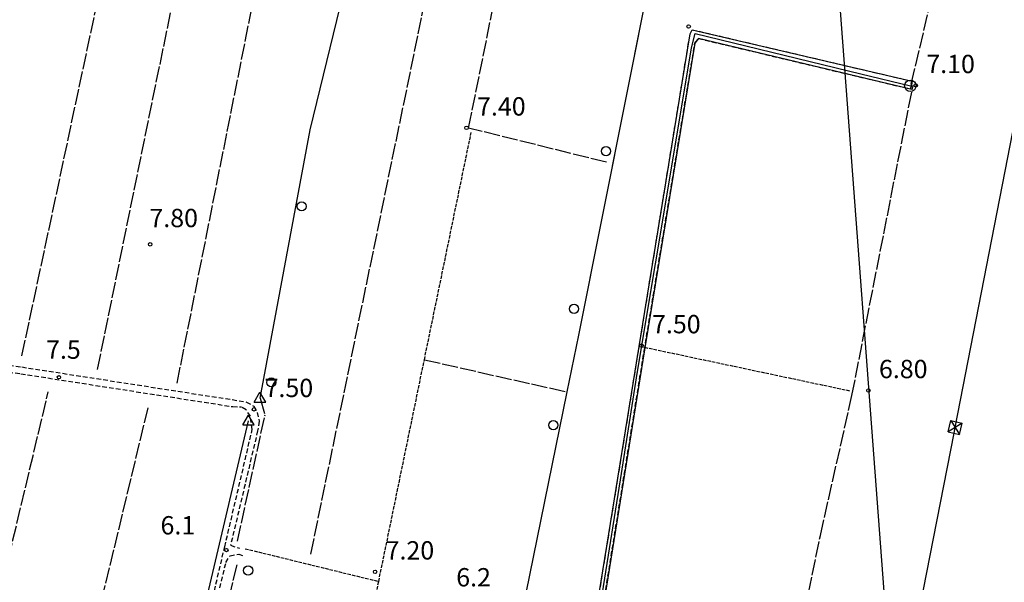
# Model space of a CAD drawing. Extents: x 1740766 to 1745078, y 5040164 to 5043293.
# Drawn here: x 1741089 to 1741519, y 5040733 to 5040978 of the extents above; entities that cross this region are included whole.
import ezdxf

# ---------------------------------------------------------------- set-up
doc = ezdxf.new("R2010")
doc.units = 0
for name, pattern in [('C', [10, 5, 5]), ('L17', [8, 7, -1]), ('L5', [2, 1.5, -0.5]), ('L7', [3, 2, -1])]:
    doc.linetypes.add(name, pattern=pattern)
for name, color, linetype in [('11A1', 1, 'C'), ('11B2', 1, 'C'), ('16A1', 1, 'C'), ('298', 7, 'CONTINUOUS'), ('2J10', 2, 'L7'), ('4B2', 3, 'C'), ('4E5', 2, 'L17'), ('5A1', 2, 'L5'), ('5F6', 1, 'C'), ('8B2', 2, 'C'), ('8C3', 1, 'C'), ('A2J10', 1, 'C'), ('A4B2', 1, 'C'), ('I2J10', 7, 'CONTINUOUS'), ('N2A1', 2, 'C'), ('N4A1', 2, 'C')]:
    doc.layers.add(name, color=color, linetype=linetype)

# ---------------------------------------------------------------- blocks, each defined once
blk = doc.blocks.new('11B2')
at = {"layer": '11B2'}
blk.add_circle((0, 0), 0.75, dxfattribs=at)
blk = doc.blocks.new('11A1')
at = {"layer": '11A1'}
blk.add_circle((0, 0), 0.75, dxfattribs=at)
blk = doc.blocks.new('5F6')
at = {"layer": '5F6'}
blk.add_circle((0, 0), 2, dxfattribs=at)
blk = doc.blocks.new('8B2')
at = {"layer": '8B2'}
for points in [[(-2.48309, -2.49104), (2.51475, -2.49104), (2.51475, 2.55434), (-2.48309, -2.52218), (-2.48309, 2.5232), (2.48208, 2.5232)], [(-2.48309, 2.5232), (2.48208, -2.52218)]]:
    blk.add_lwpolyline(points, dxfattribs=at)
blk = doc.blocks.new('N2A1')
at = {"layer": 'N2A1'}
blk.add_circle((0, -0.00928), 2.5, dxfattribs=at)
blk = doc.blocks.new('N4A1')
at = {"layer": 'N4A1'}
for p, q in [((2.4755, -1.75357), (-0.02926, 2.58115)), ((-2.5275, -1.75518), (2.4725, -1.75518))]:
    blk.add_line(p, q, dxfattribs=at)
at = {"layer": 'N4A1', "flags": 128}
blk.add_lwpolyline([(-2.52926, -1.74898), (-0.02926, 2.58115)], dxfattribs=at)

msp = doc.modelspace()

# ---------------------------------------------------------------- linework, layer by layer
at = {"layer": '16A1'}
msp.add_line((1741499.7754, 5040283.36322), (1741292.20657, 5043056.61789), dxfattribs=at)
at = {"layer": '298'}
msp.add_polyline3d([(1741342.10601, 5040727.69248, 6.35), (1741362.00954, 5040850.77366, 6.35), (1741381.74034, 5040971.97965, 6.4), (1741382.74484, 5040973.83393, 6.25), (1741478.76851, 5040951.34506, 6.08), (1741478.39376, 5040949.65224, 6.14), (1741478.01901, 5040947.95941, 6.2), (1741385.46062, 5040970.00159, 6.3), (1741383.86589, 5040967.96675, 6.25), (1741361.7874, 5040834.05614, 6.3), (1741341.1274, 5040705.68535, 6.3)], dxfattribs=at)
at = {"layer": '2J10'}
for points in [[(1741298.67292, 5040456.56522, 6.7), (1741322.85715, 5040605.17484, 6.09), (1741342.10601, 5040727.69248, 6.35), (1741362.00954, 5040850.77366, 6.35), (1741381.74034, 5040971.97965, 6.4), (1741382.74484, 5040973.83393, 6.25), (1741478.76851, 5040951.34506, 6.08)], [(1741300.94557, 5040455.73241, 6.7), (1741304.67323, 5040474.80323, 6.3), (1741323.10091, 5040588.51627, 6.3), (1741341.1274, 5040705.68535, 6.3), (1741361.7874, 5040834.05614, 6.3), (1741383.86589, 5040967.96675, 6.25), (1741385.46062, 5040970.00159, 6.3), (1741478.01901, 5040947.95941, 6.2)], [(1740932.10678, 5040879.54446, 6.95), (1740971.50978, 5040872.10454, 6.88), (1740977.4285, 5040869.0254, 6.82), (1740980.19127, 5040866.96366, 6.82), (1740983.30753, 5040864.37279, 6.82), (1740986.32552, 5040861.84878, 6.88), (1741006.19964, 5040842.93769, 7.1), (1741015.60898, 5040836.66087, 7.17), (1741019.00079, 5040836.5657, 7.17), (1741089.9611, 5040826.62147, 6.93), (1741184.84021, 5040811.89038, 6.75)], [(1740932.2272, 5040876.47466, 6.95), (1740970.51768, 5040869.24031, 6.88), (1740975.83211, 5040866.47698, 6.82), (1740978.31454, 5040864.60988, 6.82), (1740981.37983, 5040862.07035, 6.82), (1740984.32947, 5040859.61543, 6.88), (1741004.31523, 5040840.57932, 7.1), (1741014.6645, 5040833.68286, 7.17), (1741018.7469, 5040833.56617, 7.17), (1741089.52548, 5040823.65146, 6.93), (1741182.07218, 5040809.30542, 6.76), (1741185.82914, 5040809.15534, 6.75)], [(1741184.84021, 5040811.89038, 6.75), (1741188.08733, 5040811.33008, 6.4), (1741191.3368, 5040809.46522, 6.4), (1741192.73724, 5040806.76599, 6.4), (1741193.6289, 5040802.9185, 6.4), (1741192.93739, 5040798.75798, 6.4), (1741181.12921, 5040748.83076, 6.3), (1741184.94136, 5040747.51445, 6.3)], [(1741137.5653, 5040580.50069, 5.4), (1741140.40726, 5040580.00734, 5.5), (1741144.69267, 5040601.88981, 5.6), (1741151.00558, 5040634.05504, 5.6), (1741154.7345, 5040649.87863, 5.6), (1741169.20476, 5040708.52444, 5.7), (1741178.57158, 5040748.13792, 5.4), (1741190.58721, 5040799.38039, 5.5), (1741189.74936, 5040805.13536, 5.5), (1741187.94302, 5040807.91152, 5.5), (1741185.82914, 5040809.15534, 5.5)], [(1741210.25509, 5040565.98017, 6.5), (1741188.34136, 5040458.13798, 6.5), (1741187.7331, 5040455.58528, 6.5), (1741186.10935, 5040454.46089, 6.5), (1741182.25923, 5040453.67134, 6.5), (1741176.98747, 5040454.377, 6.5), (1741127.52561, 5040464.01484, 6.1), (1741123.0005, 5040464.17765, 6.1), (1741119.55455, 5040463.32107, 6.1), (1741133.9232, 5040533.99369, 6.1), (1741143.06561, 5040580.70772, 6.8), (1741149.27121, 5040615.67395, 7.1), (1741156.01881, 5040644.85808, 6.9), (1741163.89205, 5040677.64151, 6.9), (1741179.0864, 5040741.25862, 6.5), (1741180.87193, 5040744.20129, 6.4), (1741184.73066, 5040744.88921, 5.4), (1741186.27152, 5040744.40079, 6.3)]]:
    msp.add_polyline3d(points, dxfattribs=at)
at = {"layer": '4B2'}
msp.add_line((1741333.12716, 5040840.43574, 6.2), (1741375.07776, 5041050.74035, 5.69), dxfattribs=at)
for points in [[(1741193.96837, 5040813.04285, 6.31), (1741215.90469, 5040930.1053, 5.88), (1741252.22128, 5041079.4866, 6.08)], [(1741232.68472, 5040317.24204, 6.3), (1741239.48025, 5040356.36121, 6.3), (1741256.54462, 5040448.71919, 6.202), (1741256.89506, 5040450.62982, 6.2), (1741257.13686, 5040451.90151, 6.199), (1741258.73319, 5040460.20041, 6.193), (1741282.02294, 5040581.28231, 6.1), (1741308.64128, 5040720.06443, 6.1), (1741328.09804, 5040815.72059, 6.179), (1741333.12716, 5040840.43574, 6.2)], [(1741135.13419, 5040575.50397, 5.6), (1741144.25609, 5040618.40455, 5.7), (1741150.85702, 5040645.47467, 5.7), (1741172.16286, 5040731.9142, 5.8), (1741189.00206, 5040803.07368, 5.9)]]:
    msp.add_polyline3d(points, dxfattribs=at)
at = {"layer": '4E5'}
for p, q in [((1741122.99275, 5040825.48212, 6.55), (1741177.84854, 5041093.13563, 6.4)), ((1741157.77963, 5040819.62321, 6.36), (1741210.81749, 5041085.81296, 5.97)), ((1741216.15634, 5040744.89426, 6.44), (1741283.51848, 5041071.14525, 6.16)), ((1741478.36531, 5040950.13951, 6.124), (1741496.03996, 5041025.42448, 6.751)), ((1741265.73663, 5040829.78636, 6.4), (1741328.09804, 5040815.72059, 6.179)), ((1741050.66163, 5040602.67646, 6.1), (1741101.50719, 5040815.78001, 6)), ((1741193.96837, 5040813.04285, 6.31), (1741196.17583, 5040805.73764, 5.9)), ((1741092.83691, 5040592.20359, 6.36), (1741145.11488, 5040808.7881, 6.51)), ((1741184.12051, 5040750.63013, 5.9), (1741196.17583, 5040805.73764, 5.9))]:
    msp.add_line(p, q, dxfattribs=at)
for points in [[(1741089.99869, 5040831.46616, 6.47), (1741147.92895, 5041102.84869, 6), (1741149.56532, 5041104.95685, 6)], [(1741345.27691, 5040915.94993, 6.17), (1741285.02653, 5040930.92678, 6.23), (1741312.49325, 5041066.00376, 5.65)], [(1741376.63359, 5040444.80979, 6.21), (1741403.62233, 5040573.83464, 5.5), (1741426.93255, 5040696.62522, 4.8), (1741438.65396, 5040753.05976, 5.4), (1741452.42963, 5040814.16602, 5.2), (1741479.10779, 5040949.54521, 5.3)], [(1741125.3107, 5040465.76458, 5.86), (1741140.25184, 5040542.1884, 5.86), (1741148.28729, 5040582.33301, 5.86), (1741153.92248, 5040615.50054, 5.86), (1741165.55176, 5040663.42362, 5.96), (1741183.96051, 5040740.31864, 5.86)]]:
    msp.add_polyline3d(points, dxfattribs=at)
at = {"layer": '5A1'}
msp.add_line((1741359.96221, 5040835.62344, 5.8), (1741451.67375, 5040816.21248, 5.8), dxfattribs=at)
for points in [[(1741187.46466, 5040747.29913, 5.9), (1741245.79183, 5040733.01365, 5.9), (1741265.73663, 5040829.78636, 5.999), (1741286.18954, 5040928.98801, 6.1)], [(1741276.70061, 5040554.50742, 5.2), (1741241.80564, 5040561.1807, 6.003), (1741211.48916, 5040566.97812, 6.7), (1741245.79183, 5040733.01365, 5.9)]]:
    msp.add_polyline3d(points, dxfattribs=at)
at = {"layer": '8C3'}
msp.add_polyline3d([(1741395.72854, 5040279.36219, 15), (1741420.16353, 5040403.35702, 20.726), (1741420.63829, 5040405.8175, 20.731), (1741461.06416, 5040614.50658, 21.129), (1741497.02611, 5040797.74277, 21.07), (1741497.50807, 5040800.20079, 21.075), (1741534.26177, 5040988.33031, 21.492), (1741568.34101, 5041166.1338, 21.475), (1741606.25594, 5041359.78923, 21.711), (1741641.21612, 5041539.31979, 21.713), (1741641.69814, 5041541.77682, 21.713), (1741680.28711, 5041737.29633, 21.987), (1741716.34901, 5041922.41055, 22.33), (1741716.60344, 5041923.71429, 22.332), (1741752.99469, 5042109.44807, 22.907), (1741753.24315, 5042110.72428, 22.911), (1741790.87464, 5042305.0054, 23.645), (1741791.0838, 5042306.08311, 23.649), (1741825.28119, 5042484.47242, 23.797), (1741825.37762, 5042484.96604, 23.797)], dxfattribs=at)
at = {"layer": 'A2J10'}
msp.add_polyline3d([(1741276.92645, 5040303.86788, 7.071), (1741278.12552, 5040308.57685, 6.415), (1741279.698, 5040322.9574, 6.509), (1741285.20914, 5040361.22831, 6.582), (1741292.34226, 5040408.92929, 6.548), (1741299.67425, 5040453.9725, 6.654), (1741307.25164, 5040499.30085, 6.35), (1741314.82018, 5040544.73385, 6.364), (1741322.0565, 5040591.05462, 6.636), (1741329.29272, 5040637.37639, 6.201), (1741336.63394, 5040684.07709, 6.637), (1741343.97407, 5040730.77873, 6.323), (1741351.31927, 5040777.42559, 6.326), (1741358.86766, 5040824.60015, 7.187), (1741366.68548, 5040871.63141, 6.315), (1741374.51034, 5040918.6622, 6.301), (1741382.31602, 5040965.96235, 6.315), (1741383.94517, 5040972.13362, 6.272), (1741456.31373, 5040954.59272, 6.174), (1741477.95224, 5040949.38753, 6.153)], dxfattribs=at)
at = {"layer": 'A4B2'}
for points in [[(1741193.96837, 5040813.04285, 6.31), (1741215.90469, 5040930.1053, 5.88), (1741252.22128, 5041079.4866, 6.08)], [(1741223.75363, 5040272.74112, 5.31), (1741231.20058, 5040306.61284, 6.4), (1741231.71155, 5040310.2514, 6.366), (1741232.68472, 5040317.24204, 6.3), (1741239.48025, 5040356.36121, 6.3), (1741256.54462, 5040448.71919, 6.202), (1741256.89506, 5040450.62982, 6.2), (1741257.13686, 5040451.90151, 6.199), (1741258.73319, 5040460.20041, 6.193), (1741282.02294, 5040581.28231, 6.1), (1741308.64128, 5040720.06443, 6.1), (1741328.09804, 5040815.72059, 6.179), (1741333.12716, 5040840.43574, 6.2), (1741375.07776, 5041050.74035, 5.69)], [(1741074.99699, 5040267.01206, 5.445), (1741078.74721, 5040283.27546, 5.05), (1741086.41322, 5040316.52469, 6.4), (1741091.0619, 5040337.53373, 6.4), (1741093.31214, 5040361.07004, 6.4), (1741105.18994, 5040424.83798, 6.3), (1741126.26949, 5040527.70556, 6.4), (1741135.13419, 5040575.50397, 5.6), (1741144.25609, 5040618.40455, 5.7), (1741150.85702, 5040645.47467, 5.7), (1741172.16286, 5040731.9142, 5.8), (1741189.00206, 5040803.07368, 5.9)]]:
    msp.add_polyline3d(points, dxfattribs=at)
at = {"layer": 'I2J10'}
msp.add_polyline3d([(1741478.01901, 5040947.95941, 6.2), (1741478.39376, 5040949.65224, 6.14), (1741478.76851, 5040951.34506, 6.08)], dxfattribs=at)

# ---------------------------------------------------------------- block references
at = {"layer": '11A1'}
for p in [(1741381.13636, 5040975.22589, 7.5), (1741480.30806, 5040949.52071, 7.1), (1741284.14345, 5040931.00109, 7.4), (1741145.98532, 5040880.17459, 7.8), (1741360.54769, 5040835.9611, 7.5), (1741459.62985, 5040816.36963, 6.8), (1741191.35157, 5040808.11546, 7.5), (1741244.19976, 5040737.21489, 7.2)]:
    msp.add_blockref('11A1', p, dxfattribs=at)
at = {"layer": '11B2'}
for p in [(1741106.14708, 5040822.13747, 7.54), (1741179.2839, 5040746.68691, 6.1)]:
    msp.add_blockref('11B2', p, dxfattribs=at)
at = {"layer": '5F6'}
for p in [(1741345.07731, 5040920.82802, 6.41), (1741212.14257, 5040896.7289, 7.17), (1741331.0882, 5040851.98871, 6.52), (1741198.94582, 5040819.91497, 7.15), (1741322.03074, 5040801.20622, 6.6), (1741188.7733, 5040737.77248, 6.6)]:
    msp.add_blockref('5F6', p, dxfattribs=at)
at = {"layer": '8B2', "rotation": 346.92}
msp.add_blockref('8B2', (1741497.50807, 5040800.20079, 6.127), dxfattribs=at)
at = {"layer": 'N2A1'}
msp.add_blockref('N2A1', (1741477.95224, 5040949.38753, 6.153), dxfattribs=at)
at = {"layer": 'N4A1'}
for p in [(1741193.96837, 5040813.04285, 6.31), (1741189.00206, 5040803.07368, 5.9)]:
    msp.add_blockref('N4A1', p, dxfattribs=at)

# ---------------------------------------------------------------- texts
at = {"layer": '11A1'}
for s, p in [('7.10                                   ', (1741484.92135, 5040954.88035)), ('7.40                                   ', (1741288.75672, 5040936.36072)), ('7.80                                   ', (1741145.66892, 5040887.64538)), ('7.50                                   ', (1741365.16098, 5040841.32072)), ('6.80                                   ', (1741464.24313, 5040821.72926)), ('7.50                                   ', (1741195.96484, 5040813.47507)), ('7.20                                   ', (1741248.81304, 5040742.5745))]:
    msp.add_text(s, height=8, dxfattribs=at).set_placement(p)
at = {"layer": '11B2'}
for s, p in [('7.5                                    ', (1741100.53803, 5040830.19098)), ('6.1                                    ', (1741150.52749, 5040753.52165)), ('6.2                                    ', (1741279.65282, 5040730.83014))]:
    msp.add_text(s, height=8, dxfattribs=at).set_placement(p)

doc.saveas('drawing.dxf')
